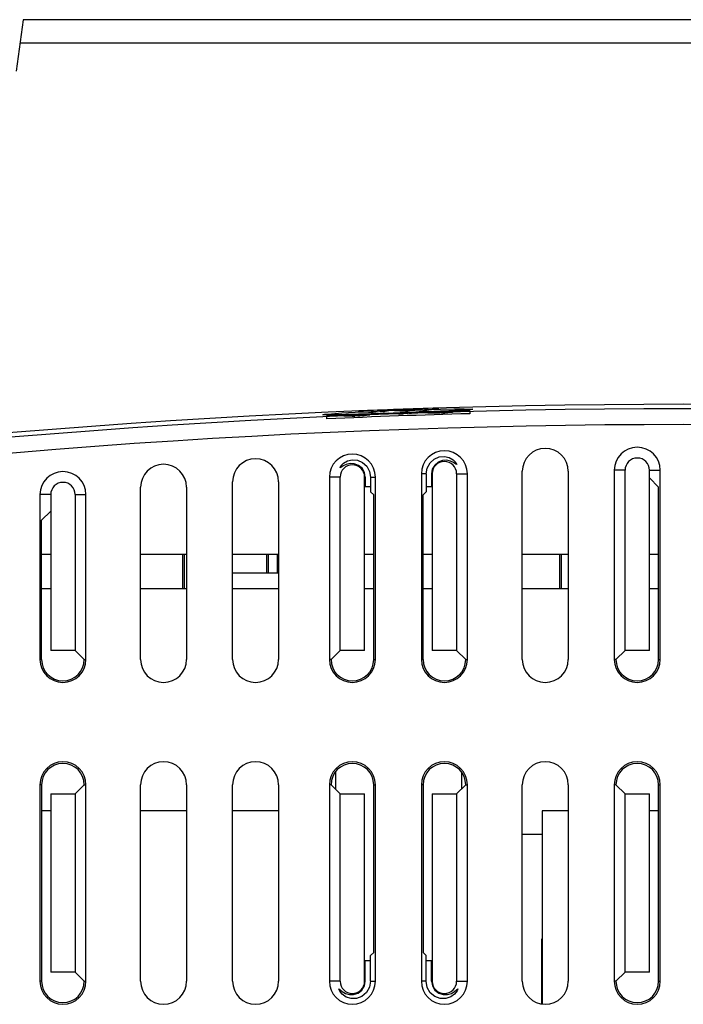
# Model space of a CAD drawing. Extents: x 1973 to 2134, y 657 to 847.
# Drawn here: x 2012 to 2053, y 785 to 847 of the extents above; entities that cross this region are included whole.
import ezdxf

# ---------------------------------------------------------------- set-up
doc = ezdxf.new("R2010")
doc.units = 0
doc.header["$LTSCALE"] = 5
doc.layers.add('ALPHA', color=254, linetype='CONTINUOUS')

msp = doc.modelspace()

# ---------------------------------------------------------------- linework, layer by layer
at = {"layer": 'ALPHA'}
for p, q in [((2011.817423, 846.692971), (2011.360512, 843.44188)), ((2097.417423, 846.692971), (2011.817423, 846.692971)), ((2097.624555, 845.219149), (2011.610291, 845.219149)), ((2030.892427, 821.767991), (2030.886071, 821.768187)), ((2030.957423, 821.516868), (2030.957423, 821.703548)), ((2032.019921, 821.745826), (2032.019921, 821.74025)), ((2032.066796, 821.714377), (2032.019921, 821.70791)), ((2032.019921, 821.70791), (2032.019921, 821.70568)), ((2032.019921, 821.70568), (2032.066796, 821.703225)), ((2032.160546, 821.721721), (2032.066796, 821.714377)), ((2032.739189, 821.801377), (2032.137641, 821.784973)), ((2032.301171, 821.71988), (2032.394921, 821.728295)), ((2032.301171, 821.71765), (2032.301171, 821.71988)), ((2032.394921, 821.718259), (2032.301171, 821.71765)), ((2032.535546, 821.721927), (2032.394921, 821.718259)), ((2032.441796, 821.698026), (2032.535937, 821.697676)), ((2032.769921, 821.730556), (2032.535546, 821.721927)), ((2032.535937, 821.697676), (2032.629687, 821.696826)), ((2032.629687, 821.696826), (2032.723046, 821.695474)), ((2032.910546, 821.703207), (2033.019463, 821.712896)), ((2033.191796, 821.748931), (2032.957421, 821.738271)), ((2032.957422, 821.948683), (2032.957423, 822.013958)), ((2033.019463, 821.712896), (2033.128838, 821.722112)), ((2033.128838, 821.722112), (2033.238671, 821.730855)), ((2033.332421, 821.756835), (2033.191796, 821.748931)), ((2033.744764, 821.832787), (2033.236563, 821.81667)), ((2033.426171, 821.763941), (2033.332421, 821.756835)), ((2033.452554, 821.75669), (2033.613671, 821.76695)), ((2033.613671, 821.76695), (2033.660546, 821.773266)), ((2033.707421, 821.809683), (2033.707421, 821.815258)), ((2034.557112, 821.86029), (2033.879935, 821.837393)), ((2034.199142, 821.848072), (2034.029245, 821.872107)), ((2034.082421, 821.829912), (2034.082421, 821.823222)), ((2034.285546, 822.06001), (2034.285546, 822.010969)), ((2034.285546, 822.010945), (2034.285546, 821.989978)), ((2034.285546, 821.989978), (2034.566796, 821.986746)), ((2035.242852, 821.884346), (2034.557112, 821.86029)), ((2034.850249, 821.87033), (2034.557112, 821.86029)), ((2034.566796, 822.027214), (2034.566796, 822.070697)), ((2034.848046, 822.045547), (2034.566796, 822.027214)), ((2034.744568, 822.029901), (2034.848046, 822.036628)), ((2034.848046, 822.036628), (2034.848046, 822.045547)), ((2035.269921, 822.0878), (2035.223046, 822.082751)), ((2035.223046, 822.082751), (2035.223046, 822.077177)), ((2035.223046, 822.077177), (2035.269921, 822.075536)), ((2035.269921, 822.064387), (2035.223046, 822.059338)), ((2035.223046, 822.059338), (2035.223046, 822.054879)), ((2035.223046, 822.054879), (2035.269921, 822.053238)), ((2035.912506, 821.908658), (2035.242852, 821.884346)), ((2035.410546, 822.097345), (2035.269921, 822.0878)), ((2035.269921, 822.075536), (2035.410546, 822.076162)), ((2035.410546, 822.073933), (2035.269921, 822.064387)), ((2035.269921, 822.053238), (2035.368846, 822.053683)), ((2035.598046, 822.107409), (2035.410546, 822.097345)), ((2035.410546, 822.076162), (2035.504296, 822.078416)), ((2035.504296, 822.078416), (2035.410546, 822.073933)), ((2035.488671, 821.875665), (2035.488671, 821.802395)), ((2035.504296, 822.091794), (2035.551171, 822.096817)), ((2035.504296, 822.08845), (2035.504296, 822.091794)), ((2035.551171, 822.086783), (2035.504296, 822.08845)), ((2035.504296, 822.068382), (2035.551171, 822.073404)), ((2035.504296, 822.066152), (2035.504296, 822.068382)), ((2035.551171, 822.064486), (2035.504296, 822.066152)), ((2035.551171, 822.096817), (2035.644921, 822.102388)), ((2035.644921, 822.087895), (2035.551171, 822.086783)), ((2035.551171, 822.073404), (2035.644921, 822.078976)), ((2035.644921, 822.065598), (2035.551171, 822.064486)), ((2035.832421, 822.116823), (2035.598046, 822.107409)), ((2035.598046, 822.021477), (2035.832421, 822.013922)), ((2035.644921, 822.102388), (2035.785546, 822.108483)), ((2035.785546, 822.091761), (2035.644921, 822.087895)), ((2035.644921, 822.078976), (2035.785546, 822.085071)), ((2035.785546, 822.069464), (2035.644921, 822.065598)), ((2035.769921, 821.812409), (2035.769921, 821.892367)), ((2036.550491, 821.932515), (2035.912506, 821.908658)), ((2035.989702, 821.911353), (2035.912506, 821.908658)), ((2036.754296, 821.915016), (2036.144921, 821.866452)), ((2036.144921, 821.866452), (2036.285546, 821.869064)), ((2036.285546, 821.869064), (2036.894921, 821.917456)), ((2037.148046, 821.955662), (2036.550491, 821.932515)), ((2036.859618, 821.979317), (2036.661732, 821.9368)), ((2036.676171, 822.139104), (2036.676171, 822.122382)), ((2036.676171, 822.115693), (2036.676171, 822.100086)), ((2036.894921, 821.917456), (2036.754296, 821.915016)), ((2036.957421, 822.100088), (2036.957421, 822.155132)), ((2037.698562, 821.977765), (2037.148046, 821.955662)), ((2037.316796, 821.935686), (2037.269921, 821.930829)), ((2037.269921, 821.930829), (2037.269921, 821.92637)), ((2037.269921, 821.92637), (2037.316796, 821.923424)), ((2037.410546, 821.942042), (2037.316796, 821.935686)), ((2037.316796, 821.923424), (2037.410546, 821.923092)), ((2037.363671, 821.91267), (2037.316796, 821.906703)), ((2037.316796, 821.906703), (2037.316796, 821.904474)), ((2037.316796, 821.904474), (2037.363671, 821.901523)), ((2037.457421, 821.919018), (2037.363671, 821.91267)), ((2037.551171, 821.948756), (2037.410546, 821.942042)), ((2037.410546, 821.923092), (2037.644921, 821.928315)), ((2037.644921, 821.928315), (2037.457421, 821.919018)), ((2037.504296, 821.938348), (2037.551171, 821.942068)), ((2037.504296, 821.933889), (2037.504296, 821.938348)), ((2037.598046, 821.932407), (2037.504296, 821.933889)), ((2037.738671, 821.956904), (2037.551171, 821.948756)), ((2037.551171, 821.942068), (2037.644921, 821.947265)), ((2037.551171, 821.9142), (2037.644921, 821.921627)), ((2037.551171, 821.911971), (2037.551171, 821.9142)), ((2037.644921, 821.911595), (2037.551171, 821.911971)), ((2037.738671, 821.93461), (2037.598046, 821.932407)), ((2037.644921, 821.947265), (2037.738671, 821.95133)), ((2037.644921, 821.921627), (2037.738671, 821.926807)), ((2037.785546, 821.913784), (2037.644921, 821.911595)), ((2038.197385, 821.99876), (2037.698562, 821.977765)), ((2037.926171, 821.963866), (2037.738671, 821.956904)), ((2037.738671, 821.95133), (2037.973046, 821.959744)), ((2038.019921, 821.94224), (2037.738671, 821.93461)), ((2037.738671, 821.926807), (2038.019921, 821.937782)), ((2037.738671, 821.89235), (2037.848473, 821.891492)), ((2038.019921, 821.919947), (2037.785546, 821.913784)), ((2037.848473, 821.891492), (2037.957848, 821.890129)), ((2037.957421, 822.128123), (2037.913662, 822.126768)), ((2037.957423, 822.193605), (2037.957423, 822.128117)), ((2037.957848, 821.890129), (2038.066796, 821.88826)), ((2038.160546, 821.891131), (2038.269468, 821.899673)), ((2038.641008, 822.018447), (2038.197385, 821.99876)), ((2038.207421, 821.943524), (2038.207421, 821.947983)), ((2038.441796, 821.933883), (2038.207421, 821.925689)), ((2038.254296, 821.968357), (2038.488671, 821.974298)), ((2038.269468, 821.899673), (2038.378843, 821.907736)), ((2038.488671, 821.979872), (2038.301171, 821.97535)), ((2038.378843, 821.907736), (2038.488671, 821.915321)), ((2038.582421, 821.940307), (2038.441796, 821.933883)), ((2038.676171, 821.983208), (2038.488671, 821.979872)), ((2038.488671, 821.974298), (2038.582421, 821.975976)), ((2038.582421, 821.975976), (2038.676171, 821.97652)), ((2038.676171, 821.946425), (2038.582421, 821.940307)), ((2038.816796, 821.985107), (2038.676171, 821.983208)), ((2038.676171, 821.97652), (2038.723046, 821.975672)), ((2038.702553, 821.9389), (2038.863671, 821.947463)), ((2038.910546, 821.984494), (2038.816796, 821.985107)), ((2038.863671, 821.947463), (2038.910546, 821.953284)), ((2038.957421, 821.982508), (2038.910546, 821.984494)), ((2040.016291, 822.09754), (2039.60678, 822.06772)), ((2039.814964, 822.082418), (2039.723868, 822.075986)), ((2039.957423, 822.027067), (2039.957423, 821.840507)), ((2040.155883, 822.12112), (2040.016291, 822.09754)), ((2033.639176, 818.206664), (2033.699199, 817.845665)), ((2037.215421, 818.055801), (2036.907423, 818.055801)), ((2036.907423, 818.055801), (2036.907423, 806.342971)), ((2037.215421, 818.055801), (2037.216637, 816.923505)), ((2037.54269, 818.055801), (2037.541823, 817.248691)), ((2037.586104, 818.055801), (2037.54269, 818.055801)), ((2037.586104, 818.055801), (2037.586104, 806.916836)), ((2039.128742, 818.055801), (2039.807423, 818.055801)), ((2039.128742, 818.055801), (2039.128742, 806.916836)), ((2039.807423, 806.342971), (2039.807423, 818.055801)), ((2043.267423, 806.342971), (2043.267423, 818.208165)), ((2046.167423, 818.208165), (2046.167423, 806.342971)), ((2049.746104, 818.275987), (2049.067423, 818.275987)), ((2049.067423, 818.275987), (2049.067423, 806.342971)), ((2049.746104, 806.916836), (2049.746104, 818.275987)), ((2051.288742, 818.275987), (2051.967423, 818.275987)), ((2051.288742, 806.916836), (2051.288742, 818.275987)), ((2051.967423, 806.342971), (2051.967423, 818.275987)), ((2025.007423, 806.342971), (2025.007423, 817.551292)), ((2027.907423, 817.551292), (2027.907423, 806.342971)), ((2031.786104, 817.845665), (2031.107423, 817.845665)), ((2031.107423, 817.845665), (2031.107423, 806.342971)), ((2031.786104, 806.916836), (2031.786104, 817.845665)), ((2033.328742, 817.845665), (2033.372381, 817.845665)), ((2033.328742, 806.916836), (2033.328742, 817.845665)), ((2033.328742, 817.292971), (2033.373022, 817.248691)), ((2033.372381, 817.845665), (2033.373022, 817.248691)), ((2033.373022, 817.248691), (2033.698567, 817.257699)), ((2033.699199, 817.845665), (2033.698208, 816.923505)), ((2033.699199, 817.845665), (2034.007423, 817.845665)), ((2034.007423, 806.342971), (2034.007423, 817.845665)), ((2037.216278, 817.257699), (2037.541823, 817.248691)), ((2037.586104, 817.292971), (2037.541823, 817.248691)), ((2051.288742, 817.792971), (2051.862607, 817.219106)), ((2013.546104, 816.741079), (2012.867423, 816.741079)), ((2012.867423, 816.741079), (2012.867423, 806.342971)), ((2013.546104, 816.741079), (2013.546104, 806.916836)), ((2015.088742, 816.741079), (2015.767423, 816.741079)), ((2015.088742, 816.741079), (2015.088742, 806.916836)), ((2015.767423, 806.342971), (2015.767423, 816.741079)), ((2019.207423, 806.342971), (2019.207423, 817.201518)), ((2022.107423, 817.201518), (2022.107423, 806.342971)), ((2033.698208, 816.923505), (2033.902607, 816.719106)), ((2033.902607, 806.342971), (2033.902607, 816.719106)), ((2037.216637, 816.923505), (2037.012238, 816.719106)), ((2037.012238, 806.342971), (2037.012238, 816.719106)), ((2051.862607, 806.342971), (2051.862607, 817.219106)), ((2013.546104, 815.692971), (2012.972238, 815.119106)), ((2012.972238, 806.342971), (2012.972238, 815.119106)), ((2012.972238, 812.992971), (2013.546104, 812.992971)), ((2019.207423, 812.992971), (2022.107423, 812.992971)), ((2021.867423, 810.792971), (2021.867423, 812.992971)), ((2021.972238, 810.792971), (2021.972238, 812.992971)), ((2025.007423, 812.992971), (2027.907423, 812.992971)), ((2027.143927, 812.992971), (2027.143927, 811.792971)), ((2027.248742, 812.992971), (2027.248742, 811.792971)), ((2027.822607, 812.992971), (2027.822607, 811.792971)), ((2033.328742, 812.992971), (2033.902607, 812.992971)), ((2037.012238, 812.992971), (2037.586104, 812.992971)), ((2043.267423, 812.992971), (2046.167423, 812.992971)), ((2045.627423, 810.792971), (2045.627423, 812.992971)), ((2045.732238, 810.792971), (2045.732238, 812.992971)), ((2051.288742, 812.992971), (2051.862607, 812.992971)), ((2027.907423, 811.792971), (2025.007423, 811.792971)), ((2013.546104, 810.792971), (2012.972238, 810.792971)), ((2022.107423, 810.792971), (2019.207423, 810.792971)), ((2027.907423, 810.792971), (2025.007423, 810.792971)), ((2033.902607, 810.792971), (2033.328742, 810.792971)), ((2037.586104, 810.792971), (2037.012238, 810.792971)), ((2046.167423, 810.792971), (2043.267423, 810.792971)), ((2051.862607, 810.792971), (2051.288742, 810.792971)), ((2015.088742, 806.916836), (2013.546104, 806.916836)), ((2015.088742, 806.916836), (2015.662607, 806.342971)), ((2031.786104, 806.916836), (2031.212238, 806.342971)), ((2033.328742, 806.916836), (2031.786104, 806.916836)), ((2039.128742, 806.916836), (2037.586104, 806.916836)), ((2039.128742, 806.916836), (2039.702607, 806.342971)), ((2049.746104, 806.916836), (2049.172238, 806.342971)), ((2051.288742, 806.916836), (2049.746104, 806.916836)), ((2012.972238, 806.342971), (2012.867423, 806.342971)), ((2015.662607, 806.342971), (2015.767423, 806.342971)), ((2031.212238, 806.342971), (2031.107423, 806.342971)), ((2033.902607, 806.342971), (2034.007423, 806.342971)), ((2037.012238, 806.342971), (2036.907423, 806.342971)), ((2039.702607, 806.342971), (2039.807423, 806.342971)), ((2049.172238, 806.342971), (2049.067423, 806.342971)), ((2051.862607, 806.342971), (2051.967423, 806.342971)), ((2031.504923, 799.268797), (2031.504923, 798.150286)), ((2039.442423, 799.212569), (2039.442423, 798.182786)), ((2012.867423, 798.442971), (2012.867423, 786.042971)), ((2012.972238, 798.442971), (2012.867423, 798.442971)), ((2012.972238, 798.442971), (2012.972238, 786.042971)), ((2015.088742, 797.869106), (2015.662607, 798.442971)), ((2015.662607, 798.442971), (2015.767423, 798.442971)), ((2015.767423, 786.042971), (2015.767423, 798.442971)), ((2019.207423, 786.042971), (2019.207423, 798.442971)), ((2022.107423, 798.442971), (2022.107423, 786.042971)), ((2025.007423, 786.042971), (2025.007423, 798.442971)), ((2027.907423, 798.442971), (2027.907423, 786.042971)), ((2031.107423, 798.442971), (2031.107423, 786.042971)), ((2031.212238, 798.442971), (2031.107423, 798.442971)), ((2031.786104, 797.869106), (2031.212238, 798.442971)), ((2033.902607, 798.442971), (2034.007423, 798.442971)), ((2033.902607, 787.866836), (2033.902607, 798.442971)), ((2034.007423, 786.042971), (2034.007423, 798.442971)), ((2036.907423, 798.442971), (2036.907423, 786.042971)), ((2037.012238, 798.442971), (2036.907423, 798.442971)), ((2037.012238, 798.442971), (2037.012238, 787.866836)), ((2039.128742, 797.869106), (2039.702607, 798.442971)), ((2039.702607, 798.442971), (2039.807423, 798.442971)), ((2039.807423, 786.042971), (2039.807423, 798.442971)), ((2043.267423, 786.042971), (2043.267423, 798.442971)), ((2046.167423, 798.442971), (2046.167423, 786.042971)), ((2049.067423, 798.442971), (2049.067423, 786.042971)), ((2049.172238, 798.442971), (2049.067423, 798.442971)), ((2049.746104, 797.869106), (2049.172238, 798.442971)), ((2051.862607, 786.042971), (2051.862607, 798.442971)), ((2051.862607, 798.442971), (2051.967423, 798.442971)), ((2051.967423, 786.042971), (2051.967423, 798.442971)), ((2013.546104, 797.869106), (2015.088742, 797.869106)), ((2013.546104, 797.869106), (2013.546104, 786.616836)), ((2015.088742, 797.869106), (2015.088742, 786.616836)), ((2031.786104, 786.042971), (2031.786104, 797.869106)), ((2031.786104, 797.869106), (2033.328742, 797.869106)), ((2033.328742, 786.042971), (2033.328742, 797.869106)), ((2037.586104, 797.869106), (2037.586104, 786.042971)), ((2037.586104, 797.869106), (2039.128742, 797.869106)), ((2039.128742, 797.869106), (2039.128742, 786.042971)), ((2049.746104, 797.869106), (2051.288742, 797.869106)), ((2049.746104, 786.616836), (2049.746104, 797.869106)), ((2051.288742, 786.616836), (2051.288742, 797.869106)), ((2013.546104, 796.792971), (2012.972238, 796.792971)), ((2022.107423, 796.792971), (2019.207423, 796.792971)), ((2027.907423, 796.792971), (2025.007423, 796.792971)), ((2044.522423, 796.792971), (2044.522423, 784.614496)), ((2046.167423, 796.792971), (2044.522423, 796.792971)), ((2051.862607, 796.792971), (2051.288742, 796.792971)), ((2044.522423, 795.292971), (2043.267423, 795.292971)), ((2044.482423, 788.692971), (2044.482423, 784.614496)), ((2044.522423, 788.692971), (2044.482423, 788.692971)), ((2033.701688, 787.665916), (2033.902607, 787.866836)), ((2033.70342, 786.042971), (2033.701688, 787.665916)), ((2037.213158, 787.665916), (2037.012238, 787.866836)), ((2037.211426, 786.042971), (2037.213158, 787.665916)), ((2033.36816, 786.042971), (2033.369537, 787.333766)), ((2033.702052, 787.324732), (2033.369537, 787.333766)), ((2037.545308, 787.333766), (2037.212793, 787.324732)), ((2037.546685, 786.042971), (2037.545308, 787.333766)), ((2037.586104, 787.292971), (2037.545308, 787.333766)), ((2015.088742, 786.616836), (2013.546104, 786.616836)), ((2015.088742, 786.616836), (2015.662607, 786.042971)), ((2049.746104, 786.616836), (2049.172238, 786.042971)), ((2051.288742, 786.616836), (2049.746104, 786.616836)), ((2012.972238, 786.042971), (2012.867423, 786.042971)), ((2015.662607, 786.042971), (2015.767423, 786.042971)), ((2031.786104, 786.042971), (2031.107423, 786.042971)), ((2033.328742, 786.042971), (2033.36816, 786.042971)), ((2033.70342, 786.042971), (2034.007423, 786.042971)), ((2037.211426, 786.042971), (2036.907423, 786.042971)), ((2037.586104, 786.042971), (2037.546685, 786.042971)), ((2039.128742, 786.042971), (2039.807423, 786.042971)), ((2049.172238, 786.042971), (2049.067423, 786.042971)), ((2051.862607, 786.042971), (2051.967423, 786.042971))]:
    msp.add_line(p, q, dxfattribs=at)
for points in [[(2030.692946, 821.780393), (2030.831812, 821.80656), (2031.240789, 821.843577)], [(2031.24018, 821.766494), (2030.832163, 821.766863), (2030.692946, 821.780393)], [(2031.118706, 821.766323), (2031.021947, 821.766264), (2030.946062, 821.766884), (2030.892427, 821.767991)], [(2031.373256, 821.768829), (2031.235776, 821.767149), (2031.118706, 821.766323)], [(2031.913583, 821.779469), (2031.888656, 821.778552), (2031.24018, 821.766494)], [(2031.240789, 821.843577), (2031.891317, 821.88837), (2032.744297, 821.937503), (2033.751945, 821.987358), (2034.8589, 822.034423), (2035.998549, 822.075421), (2037.104071, 822.107961), (2038.109701, 822.13057), (2038.960423, 822.142792), (2039.6091, 822.144819)], [(2033.879935, 821.837393), (2033.236563, 821.81667), (2032.934854, 821.807397), (2032.649776, 821.798997), (2032.383435, 821.791501), (2032.137641, 821.784973), (2031.913583, 821.779469), (2031.711683, 821.774974), (2031.531689, 821.771429), (2031.373256, 821.768829)], [(2032.066796, 821.703225), (2032.227919, 821.70624), (2032.231693, 821.706271), (2032.235464, 821.706275), (2032.239234, 821.706253), (2032.243002, 821.706204), (2032.246769, 821.706129), (2032.250533, 821.706027), (2032.254296, 821.705899)], [(2033.332421, 821.794747), (2032.746456, 821.758577), (2032.160546, 821.721721)], [(2032.254296, 821.705899), (2032.273286, 821.705861), (2032.292222, 821.705654), (2032.311105, 821.70528), (2032.329935, 821.704738), (2032.348711, 821.704031), (2032.367435, 821.703159), (2032.386105, 821.702121), (2032.404722, 821.70092), (2032.423286, 821.699554), (2032.441796, 821.698026)], [(2032.394921, 821.728295), (2033.051136, 821.769419), (2033.707421, 821.809683)], [(2034.029245, 821.872107), (2033.944436, 821.883697), (2033.85979, 821.894788), (2033.77536, 821.905216), (2033.716253, 821.912057), (2033.657273, 821.918458), (2033.598414, 821.924384), (2033.53967, 821.929802), (2033.481037, 821.934675), (2033.42251, 821.93897), (2033.364081, 821.942652), (2033.305747, 821.945687), (2033.247502, 821.948039), (2033.189341, 821.949676), (2033.131258, 821.95056), (2033.073247, 821.95066), (2033.015304, 821.949938), (2032.957423, 821.948362)], [(2033.238671, 821.730855), (2033.257152, 821.733904), (2033.275692, 821.736795), (2033.294292, 821.739529), (2033.312952, 821.742103), (2033.331672, 821.744519), (2033.350451, 821.746774), (2033.369291, 821.748868), (2033.388191, 821.750801), (2033.407151, 821.75257), (2033.426171, 821.754176)], [(2033.426171, 821.754176), (2033.429939, 821.754614), (2033.433708, 821.755026), (2033.437476, 821.755412), (2033.441245, 821.755771), (2033.445014, 821.756104), (2033.448784, 821.75641), (2033.452554, 821.75669)], [(2034.566796, 821.986746), (2034.578059, 821.991334), (2034.589302, 821.995664), (2034.600526, 821.999737), (2034.611729, 822.003556), (2034.622913, 822.007121), (2034.634076, 822.010433), (2034.645218, 822.013495), (2034.65634, 822.016307), (2034.667441, 822.018871), (2034.678522, 822.021187), (2034.689581, 822.023255), (2034.70062, 822.025076), (2034.711638, 822.026651), (2034.722635, 822.027979), (2034.733612, 822.02906), (2034.744568, 822.029896)], [(2035.368846, 822.053661), (2035.373027, 822.05365), (2035.377206, 822.053581), (2035.381382, 822.053453), (2035.385556, 822.053268), (2035.389727, 822.053025), (2035.393896, 822.052723), (2035.398062, 822.052364), (2035.402226, 822.051948), (2035.406387, 822.051474), (2035.410546, 822.050942)], [(2035.410546, 822.050942), (2035.423798, 822.050054), (2035.437071, 822.04898), (2035.450365, 822.04772), (2035.463682, 822.046274), (2035.477021, 822.044642), (2035.490381, 822.042823), (2035.503763, 822.040818), (2035.517168, 822.038624), (2035.530594, 822.036243), (2035.544041, 822.033672), (2035.557511, 822.030911), (2035.571001, 822.027958), (2035.584513, 822.024814), (2035.598046, 822.021477)], [(2035.832421, 822.013922), (2035.944125, 822.021653), (2036.05597, 822.030059), (2036.167969, 822.038974), (2036.486252, 822.065548)], [(2036.486252, 822.065548), (2036.674229, 822.080759), (2036.768454, 822.08781), (2036.862848, 822.0943), (2036.957421, 822.100088)], [(2037.913665, 822.126738), (2037.859349, 822.124659), (2037.804777, 822.121794), (2037.749917, 822.118157), (2037.694739, 822.113764), (2037.639209, 822.10863), (2037.583298, 822.10277), (2037.526972, 822.096199), (2037.4702, 822.088932), (2037.412951, 822.080984), (2037.355193, 822.072371), (2037.296895, 822.063108), (2037.238024, 822.053209), (2037.178549, 822.04269), (2037.118439, 822.031565), (2037.054582, 822.019252), (2036.99009, 822.006379), (2036.859618, 821.979317)], [(2037.363671, 821.901523), (2037.524794, 821.902829), (2037.528567, 821.902819), (2037.532338, 821.902784), (2037.536108, 821.902721), (2037.539877, 821.902633), (2037.543643, 821.902518), (2037.547408, 821.902376), (2037.551171, 821.902208)], [(2037.551171, 821.902208), (2037.570154, 821.901969), (2037.589085, 821.901562), (2037.607964, 821.900987), (2037.626792, 821.900247), (2037.645567, 821.899341), (2037.664292, 821.89827), (2037.682964, 821.897036), (2037.701585, 821.895637), (2037.720154, 821.894075), (2037.738671, 821.89235)], [(2039.60678, 822.06772), (2038.956123, 822.032999), (2038.10341, 821.994502), (2037.698562, 821.977765)], [(2038.488671, 821.915321), (2038.507146, 821.918174), (2038.525682, 821.920869), (2038.544279, 821.923405), (2038.562937, 821.925783), (2038.581656, 821.928001), (2038.600436, 821.930058), (2038.619278, 821.931954), (2038.638181, 821.933688), (2038.657145, 821.935258), (2038.676171, 821.936664)], [(2039.492491, 822.061569), (2039.352993, 822.053714), (2039.197817, 822.04547), (2039.027131, 822.036834), (2038.84137, 822.02781), (2038.641008, 822.018447)], [(2038.676171, 821.936664), (2038.679939, 821.937062), (2038.683707, 821.937435), (2038.687475, 821.93778), (2038.691244, 821.9381), (2038.695014, 821.938393), (2038.698783, 821.93866), (2038.702553, 821.9389)], [(2039.723868, 822.075986), (2039.616176, 822.06901), (2039.492491, 822.061569)], [(2039.6091, 822.144819), (2040.017106, 822.137268), (2040.155883, 822.12112)], [(2039.986285, 822.097599), (2039.988031, 822.097865), (2039.979983, 822.096897), (2039.944697, 822.093203), (2039.888919, 822.088222), (2039.814964, 822.082418)], [(2037.215421, 818.055801), (2037.275168, 818.416039), (2037.45212, 818.740987), (2037.716167, 818.981172), (2038.037664, 819.120133), (2038.361745, 819.148204), (2038.664231, 819.079486), (2038.914661, 818.934129), (2039.081254, 818.756905), (2039.138854, 818.635687)], [(2031.779576, 818.43035), (2031.835794, 818.548415), (2032.002692, 818.725348), (2032.252951, 818.869867), (2032.552565, 818.937717), (2032.876039, 818.909997), (2033.197024, 818.771804), (2033.460804, 818.5329), (2033.639176, 818.206664)], [(2033.372381, 817.845665), (2033.321908, 818.132421), (2033.167261, 818.397289), (2032.942577, 818.583431), (2032.678103, 818.683519), (2032.417418, 818.698418), (2032.178004, 818.645649), (2031.978408, 818.548004), (2031.836201, 818.447443), (2031.779576, 818.43035)], [(2039.138854, 818.635687), (2039.08207, 818.653346), (2038.938791, 818.7559), (2038.73766, 818.855024), (2038.497066, 818.908241), (2038.236142, 818.893236), (2037.971812, 818.793008), (2037.747383, 818.606824), (2037.59317, 818.34253), (2037.54269, 818.055801)], [(2031.712456, 785.560338), (2031.76623, 785.535754), (2031.911149, 785.402943), (2032.120615, 785.275103), (2032.369919, 785.202189), (2032.63986, 785.203705), (2032.915826, 785.295877), (2033.151943, 785.480644), (2033.314928, 785.749609), (2033.36816, 786.042971)], [(2033.70342, 786.042971), (2033.638266, 785.666497), (2033.447385, 785.332237), (2033.164496, 785.091303), (2032.822724, 784.961705), (2032.481202, 784.952501), (2032.168086, 785.048585), (2031.918452, 785.224672), (2031.762331, 785.427039), (2031.712456, 785.560338)], [(2039.202389, 785.560338), (2039.155944, 785.433336), (2039.005129, 785.233288), (2038.759087, 785.054792), (2038.44585, 784.954264), (2038.100928, 784.960048), (2037.756848, 785.087495), (2037.47285, 785.325815), (2037.278415, 785.661415), (2037.211426, 786.042971)], [(2037.546685, 786.042971), (2037.600334, 785.7485), (2037.765084, 785.47822), (2038.003136, 785.293699), (2038.280764, 785.202812), (2038.551263, 785.203131), (2038.799155, 785.277337), (2039.005957, 785.404731), (2039.149009, 785.536142), (2039.202389, 785.560338)]]:
    msp.add_lwpolyline(points, dxfattribs=at)
for centre, radius, start, end in [((2053.417423, 322.234464), 500.202479, 80.870973, 99.129027), ((2053.417423, 322.234464), 499.921148, 80.898503, 99.101497), ((2053.417423, 322.234464), 499.973817, 91.54267, 92.574728), ((2053.417423, 322.234464), 499.787325, 91.543245, 92.575689), ((2053.417423, 322.234464), 499.969454, 92.259323, 92.452872), ((2053.417423, 322.234464), 499.963883, 92.302357, 92.452899), ((2053.417423, 322.234464), 499.889546, 92.351094, 92.372603), ((2053.417423, 322.234464), 499.922659, 92.345561, 92.367069), ((2053.417423, 322.234464), 500.198115, 91.771166, 92.344269), ((2053.417423, 322.234464), 499.929344, 92.264881, 92.291763), ((2053.417423, 322.234464), 499.962769, 92.055077, 92.216346), ((2053.417423, 322.234464), 499.969454, 92.022798, 92.216316), ((2053.417423, 322.234464), 500.191569, 92.159807, 92.192047), ((2053.417423, 322.234464), 499.889546, 92.023122, 92.055378), ((2053.417423, 322.234464), 500.184884, 91.918055, 92.020136), ((2053.417423, 322.234464), 500.168172, 91.918119, 92.020203), ((2053.417423, 322.234464), 500.161487, 91.918145, 92.02023), ((2053.417423, 322.234464), 500.145889, 91.918205, 92.020293), ((2053.417423, 322.234464), 500.191569, 91.885795, 92.014736), ((2053.417423, 322.234464), 499.969454, 91.732565, 91.775559), ((2053.417423, 322.234464), 499.963883, 91.737958, 91.770205), ((2053.417423, 322.234464), 499.940486, 91.743414, 91.764913), ((2053.417423, 322.234464), 499.922659, 91.743476, 91.764976), ((2053.417423, 322.234464), 499.944942, 91.743399, 91.764897), ((2053.417423, 322.234464), 499.889546, 91.748967, 91.759718), ((2053.417423, 322.234464), 499.929344, 91.662834, 91.689707), ((2053.417423, 322.234464), 499.957198, 91.657367, 91.684238), ((2053.417423, 322.234464), 498.9213, 80.898503, 99.101497), ((2050.517423, 818.275987), 1.45, 0, 180), ((2032.557423, 817.845665), 1.45, 0, 180), ((2038.357423, 818.055801), 1.45, 0, 180), ((2044.717423, 818.208165), 1.45, 0, 180), ((2020.657423, 817.201518), 1.45, 0, 180), ((2026.457423, 817.551292), 1.45, 0, 180), ((2032.557423, 817.845665), 0.771319, 0, 180), ((2038.357423, 818.055801), 0.771319, 0, 180), ((2050.517423, 818.275987), 0.771319, 0, 180), ((2014.317423, 816.741079), 1.45, 0, 180), ((2014.317423, 816.741079), 0.771319, 0, 180), ((2014.317423, 806.342971), 1.45, 180, 0), ((2014.317423, 806.342971), 1.345184, 180, 0), ((2020.657423, 806.342971), 1.45, 180, 0), ((2026.457423, 806.342971), 1.45, 180, 0), ((2032.557423, 806.342971), 1.45, 180, 0), ((2032.557423, 806.342971), 1.345184, 180, 0), ((2038.357423, 806.342971), 1.45, 180, 0), ((2038.357423, 806.342971), 1.345184, 180, 0), ((2044.717423, 806.342971), 1.45, 180, 0), ((2050.517423, 806.342971), 1.45, 180, 0), ((2050.517423, 806.342971), 1.345184, 180, 0), ((2014.317423, 798.442971), 1.45, 0, 180), ((2020.657423, 798.442971), 1.45, 0, 180), ((2026.457423, 798.442971), 1.45, 0, 180), ((2032.557423, 798.442971), 1.45, 0, 180), ((2038.357423, 798.442971), 1.45, 0, 180), ((2044.717423, 798.442971), 1.45, 0, 180), ((2050.517423, 798.442971), 1.45, 0, 180), ((2014.317423, 798.442971), 1.345184, 0, 180), ((2032.557423, 798.442971), 1.345184, 0, 180), ((2038.357423, 798.442971), 1.345184, 0, 180), ((2050.517423, 798.442971), 1.345184, 0, 180), ((2014.317423, 786.042971), 1.45, 180, 0), ((2014.317423, 786.042971), 1.345184, 180, 0), ((2020.657423, 786.042971), 1.45, 180, 0), ((2026.457423, 786.042971), 1.45, 180, 0), ((2032.557423, 786.042971), 1.45, 180, 0), ((2032.557423, 786.042971), 0.771319, 180, 0), ((2038.357423, 786.042971), 1.45, 180, 0), ((2038.357423, 786.042971), 0.771319, 180, 0), ((2044.717423, 786.042971), 1.45, 180, 0), ((2050.517423, 786.042971), 1.45, 180, 0), ((2050.517423, 786.042971), 1.345184, 180, 0)]:
    msp.add_arc(centre, radius, start, end, dxfattribs=at)

doc.saveas('drawing.dxf')
